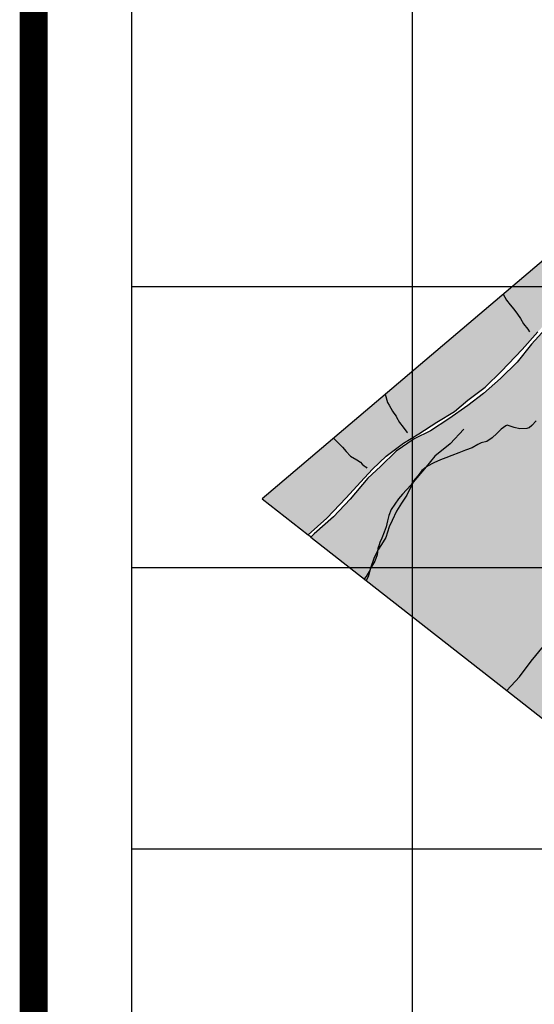
# Model space of a CAD drawing. Extents: x 656776 to 665924, y 3957542 to 3962653.
# Drawn here: x 656776 to 657142, y 3958093 to 3958794 of the extents above; entities that cross this region are included whole.
import ezdxf

# ---------------------------------------------------------------- set-up
doc = ezdxf.new("R2010")
doc.units = 0
doc.header["$MEASUREMENT"] = 0
doc.layers.get('0').update_dxf_attribs({"linetype": 'CONTINUOUS'})
for name, color, linetype in [('ABRAHE', 150, 'CONTINUOUS'), ('city', 7, 'CONTINUOUS'), ('Grid', 9, 'CONTINUOUS'), ('H12', 72, 'CONTINUOUS'), ('saz', 9, 'CONTINUOUS')]:
    doc.layers.add(name, color=color, linetype=linetype)

msp = doc.modelspace()

# ---------------------------------------------------------------- hatches: boundary and pattern name
at = {"layer": 'H12'}
h = msp.add_hatch(dxfattribs=at)
h.set_pattern_fill('GRASS', color=256, scale=7, angle=360, style=0)
h.paths.add_polyline_path([(657156.65527, 3958289.72535), (657122.61241, 3958316.37949), (657022.52143, 3958394.74657), (656983.10778, 3958425.60582), (656985.52536, 3958427.85543), (656999.09236, 3958440.06143), (657011.15636, 3958452.60443), (657023.70536, 3958467.56243), (657032.72636, 3958475.84143), (657043.82836, 3958486.81143), (657056.63036, 3958495.43443), (657068.18336, 3958501.20243), (657081.35436, 3958509.86843), (657094.70936, 3958519.27943), (657105.85436, 3958527.71643), (657118.00936, 3958538.38843), (657129.83036, 3958550.05643), (657140.07736, 3958562.96843), (657152.32736, 3958576.45243), (657166.03936, 3958590.79843), (657179.12136, 3958605.30543), (657186.63936, 3958614.23143), (657188.99436, 3958616.58743), (657192.76936, 3958621.54643), (657197.78136, 3958626.18443), (657202.92736, 3958631.56043), (657209.54336, 3958637.63443), (657222.25536, 3958648.59043), (657234.22736, 3958657.48043), (657245.97036, 3958668.01043), (657256.60336, 3958677.36643), (657263.33236, 3958682.27143), (657271.52736, 3958689.10243), (657278.67736, 3958699.22943), (657284.89536, 3958711.15043), (657286.58036, 3958720.75943), (657287.95336, 3958728.98443), (657288.83736, 3958739.02043), (657288.98934, 3958741.83003), (657327.46461, 3958774.4781), (657342.06911, 3958786.8707), (657407.59736, 3958717.72143), (657480.94436, 3958640.80743), (657491.76036, 3958628.84543), (657501.61536, 3958618.43943), (657513.55936, 3958608.85343), (657524.58136, 3958601.06743), (657532.49336, 3958597.44943), (657534.05236, 3958596.90543), (657534.29136, 3958596.40043), (657534.36236, 3958595.52843), (657533.55936, 3958594.24543), (657530.82336, 3958589.17843), (657527.7405, 3958585.64325), (657476.01136, 3958526.32443), (657397.16536, 3958437.30043), (657369.73936, 3958407.12843), (657364.25536, 3958401.75543), (657351.81636, 3958387.84643), (657348.72136, 3958385.30243), (657345.57636, 3958383.58943), (657340.90236, 3958382.05943), (657340.76401, 3958382.00556), (657336.92436, 3958380.51043), (657330.54036, 3958378.56543), (657326.30436, 3958377.19943), (657323.08836, 3958376.30243), (657319.75236, 3958374.97643), (657314.73036, 3958372.69443), (657311.23536, 3958371.03543), (657307.42936, 3958369.67543), (657304.07336, 3958368.33443), (657302.4345, 3958367.67286), (657300.48636, 3958366.88643), (657296.87036, 3958365.13843), (657293.87836, 3958363.72343), (657289.71336, 3958362.47243), (657285.09136, 3958361.04143), (657281.38036, 3958360.18443), (657277.41836, 3958359.20543), (657274.27036, 3958358.51243), (657268.91636, 3958357.78543), (657258.57436, 3958356.84643), (657251.37536, 3958354.39543), (657237.01736, 3958352.81143), (657224.69336, 3958344.98943), (657217.87068, 3958339.62861), (657211.69536, 3958334.77643), (657196.88336, 3958323.29943), (657175.48436, 3958306.49443)])
h = msp.add_hatch(dxfattribs=at)
h.set_pattern_fill('GRASS', color=256, scale=7, angle=360, style=0)
h.paths.add_polyline_path([(656981.08754, 3958427.18759), (656948.37336, 3958452.80143), (657145.60339, 3958620.16034), (657285.13538, 3958738.55977), (657284.61936, 3958729.65743), (657283.35336, 3958717.54243), (657280.69336, 3958709.74743), (657280.51236, 3958707.16743), (657274.48536, 3958699.00643), (657268.51536, 3958691.79243), (657257.90636, 3958682.28043), (657248.36636, 3958673.49643), (657234.24836, 3958661.74943), (657222.85736, 3958651.98043), (657208.17536, 3958639.74043), (657192.87136, 3958625.60743), (657183.15536, 3958615.03243), (657168.42836, 3958598.78443), (657157.03336, 3958585.35143), (657144.63636, 3958571.75243), (657133.33036, 3958559.09643), (657118.64736, 3958543.73043), (657106.99836, 3958532.42643), (657094.70936, 3958523.10943), (657085.35236, 3958515.08743), (657072.81736, 3958507.42743), (657059.95136, 3958499.15843), (657048.98436, 3958492.43343), (657036.65036, 3958483.31243), (657026.82836, 3958474.02243), (657018.30636, 3958464.66243), (657008.27136, 3958453.64943), (656994.48436, 3958439.04543)])

# ---------------------------------------------------------------- linework, layer by layer
at = {"const_width": 20}
msp.add_lwpolyline([(656785.89162, 3957552.00156), (665913.82075, 3957552.00156), (665913.82075, 3962643.40864), (656785.89162, 3962643.40864)], close=True, dxfattribs=at)
at = {"layer": 'ABRAHE'}
for points in [[(657119.96436, 3958598.40443), (657122.22736, 3958594.14143), (657124.95436, 3958590.86943), (657127.57936, 3958587.72643), (657130.16336, 3958584.16143), (657132.24536, 3958581.14243), (657134.47436, 3958577.39243), (657137.38836, 3958573.50643), (657138.54336, 3958571.80043)], [(657036.06836, 3958527.21443), (657037.55336, 3958521.38443), (657038.80636, 3958519.50243), (657041.20336, 3958515.20743), (657041.75836, 3958514.43543), (657042.16436, 3958513.84343), (657043.65936, 3958511.71543), (657044.05836, 3958510.98543), (657046.26536, 3958507.25943), (657048.75136, 3958503.77843), (657051.27836, 3958500.33143), (657051.81136, 3958499.85543)], [(657143.32536, 3958508.24743), (657140.25936, 3958505.12543), (657138.30536, 3958503.31943), (657137.53836, 3958503.04243), (657136.69336, 3958502.89743), (657131.88036, 3958502.62643), (657127.63336, 3958503.59843), (657122.82436, 3958505.30843), (657121.87336, 3958504.83043), (657118.43836, 3958502.32643), (657115.49036, 3958499.32743), (657112.09636, 3958496.19243), (657108.32236, 3958493.75743), (657104.23936, 3958492.70743), (657101.77036, 3958491.62843), (657097.86936, 3958489.24443), (657093.22536, 3958487.43243), (657088.37836, 3958485.53643), (657083.44536, 3958483.58543), (657079.21536, 3958482.03543), (657075.27936, 3958480.71743), (657070.64836, 3958478.56243), (657066.12136, 3958476.16143), (657062.14536, 3958472.96943), (657059.17636, 3958469.25043), (657056.18936, 3958465.76143), (657054.50636, 3958462.90043), (657051.21536, 3958459.31843), (657048.22336, 3958456.27343), (657045.42736, 3958452.79043), (657042.78836, 3958449.15543), (657040.16536, 3958445.30943), (657038.54836, 3958441.01343), (657037.57536, 3958437.13343), (657036.64936, 3958432.93943), (657035.29036, 3958429.13143), (657033.49636, 3958424.90643), (657032.06336, 3958421.85643), (657031.63036, 3958420.14843), (657030.69736, 3958417.44643), (657030.21936, 3958412.91343), (657028.52836, 3958408.56643), (657026.45636, 3958404.85543), (657024.55736, 3958401.21743), (657022.37836, 3958397.66843), (657021.06736, 3958395.88443)], [(656999.31736, 3958496.02943), (656999.77836, 3958495.60443), (657002.59236, 3958492.64043), (657005.54036, 3958489.72643), (657008.20436, 3958486.65343), (657011.38536, 3958483.29643), (657015.79936, 3958480.55243), (657018.35436, 3958478.89543), (657019.66736, 3958477.61843), (657020.99036, 3958476.27743), (657021.76536, 3958475.87743), (657022.49236, 3958475.29743), (657022.88036, 3958474.76343)]]:
    msp.add_lwpolyline(points, dxfattribs=at)
at = {"layer": 'city'}
for points in [[(657285.13538, 3958738.55977), (657145.60339, 3958620.16034), (656948.37336, 3958452.80143), (656981.08754, 3958427.18759)], [(657152.32736, 3958576.45243), (657140.07736, 3958562.96843), (657129.83036, 3958550.05643), (657118.00936, 3958538.38843), (657105.85436, 3958527.71643), (657094.70936, 3958519.27943), (657081.35436, 3958509.86843), (657068.18336, 3958501.20243), (657056.63036, 3958495.43443), (657043.82836, 3958486.81143), (657032.72636, 3958475.84143), (657023.70536, 3958467.56243), (657011.15636, 3958452.60443), (656999.09236, 3958440.06143), (656985.52536, 3958427.85543), (656983.10778, 3958425.60582)], [(656981.08754, 3958427.18759), (656994.48436, 3958439.04543), (657008.27136, 3958453.64943), (657018.30636, 3958464.66243), (657026.82836, 3958474.02243), (657036.65036, 3958483.31243), (657048.98436, 3958492.43343), (657059.95136, 3958499.15843), (657072.81736, 3958507.42743), (657085.35236, 3958515.08743), (657094.70936, 3958523.10943), (657106.99836, 3958532.42643), (657118.64736, 3958543.73043), (657133.33036, 3958559.09643), (657144.63636, 3958571.75243)], [(656983.10778, 3958425.60582), (656981.08754, 3958427.18759)], [(656983.10778, 3958425.60582), (657022.52143, 3958394.74657), (657122.61241, 3958316.37949), (657156.65527, 3958289.72535)]]:
    msp.add_lwpolyline(points, dxfattribs=at)
at = {"layer": 'Grid'}
for p, q in [((656855.42736, 3958803.91143), (656855.42736, 3957603.91143)), ((657055.42736, 3957603.91143), (657055.42736, 3958803.91143)), ((656855.42736, 3958603.91143), (658455.42736, 3958603.91143)), ((656855.42736, 3958403.91143), (658455.42736, 3958403.91143)), ((656855.42736, 3958203.91143), (658455.42736, 3958203.91143))]:
    msp.add_line(p, q, dxfattribs=at)
at = {"layer": 'saz'}
for points in [[(657092.03136, 3958502.50443), (657082.09936, 3958491.89743), (657071.37836, 3958483.30743), (657065.12336, 3958475.72543), (657055.89936, 3958464.79243), (657051.45336, 3958455.37343), (657047.66236, 3958449.71743), (657044.06636, 3958444.17343), (657040.94836, 3958437.55443), (657038.88936, 3958432.91843), (657036.32536, 3958425.37243), (657034.48436, 3958422.25943), (657031.22636, 3958416.93143), (657028.11836, 3958411.18743), (657025.60436, 3958403.61643), (657023.80536, 3958397.31143), (657022.52143, 3958394.74657)], [(657122.61241, 3958316.37949), (657131.54836, 3958326.24743), (657139.79836, 3958337.24143), (657148.71036, 3958348.00843)]]:
    msp.add_lwpolyline(points, dxfattribs=at)

doc.saveas('drawing.dxf')
